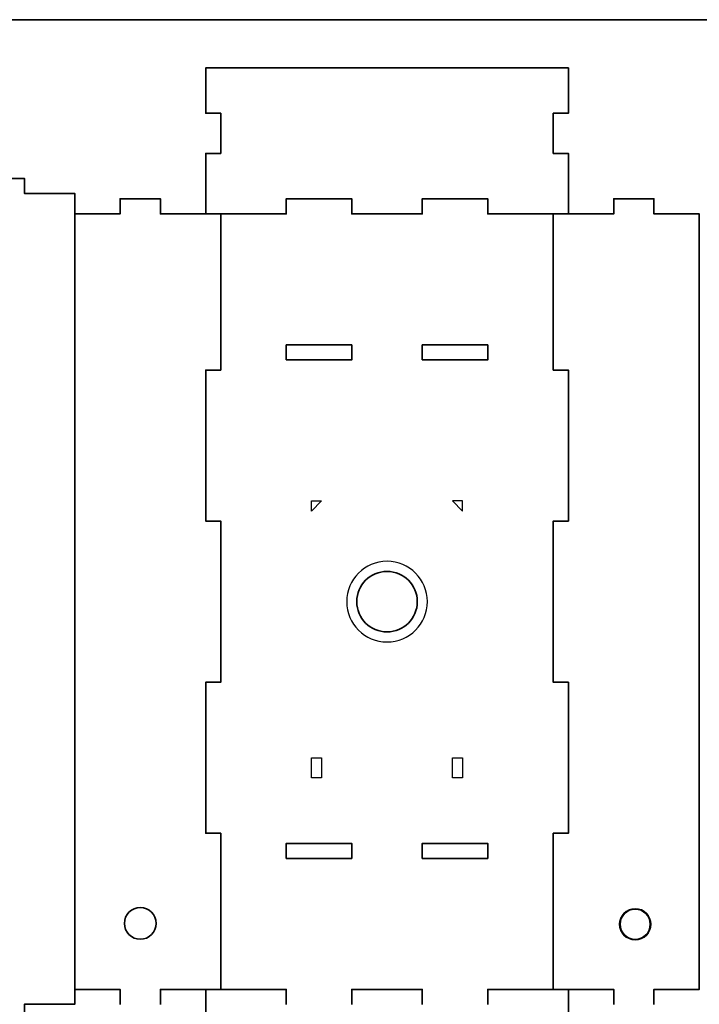
# Model space of a CAD drawing. Units: inches. Extents: x 0 to 400, y -300 to 0.
# Drawn here: x 127 to 262, y -196 to 0 of the extents above; entities that cross this region are included whole.
import ezdxf

# ---------------------------------------------------------------- set-up
doc = ezdxf.new("R2010")
doc.units = ezdxf.units.IN
doc.header["$MEASUREMENT"] = 0
doc.layers.add('cut', color=7, linetype='Continuous')
doc.layers.add('scan', color=7, linetype='Continuous')

msp = doc.modelspace()

# ---------------------------------------------------------------- linework, layer by layer
at = {"layer": 'cut', "color": 250, "lineweight": 35, "true_color": 0x1c1c1b}
msp.add_lwpolyline([(400, -300), (0, -300), (0, 0), (400, 0), (400, -300)], dxfattribs=at)
at = {"layer": 'cut', "color": 7, "lineweight": 35, "true_color": 0xffffff}
for points in [[(164.09, -38.57), (164.09, -26.57), (167.09, -26.57), (167.09, -18.57), (164.09, -18.57), (164.09, -9.57), (236.09, -9.57), (236.09, -18.57), (233.09, -18.57), (233.09, -26.57), (236.09, -26.57), (236.09, -38.57)], [(253.09, -195.57), (253.09, -192.57), (262.09, -192.57), (262.09, -38.57), (253.09, -38.57), (253.09, -35.57), (245.09, -35.57), (245.09, -38.57), (220.09, -38.57), (220.09, -35.57), (207.09, -35.57), (207.09, -38.57), (193.09, -38.57), (193.09, -35.57), (180.09, -35.57), (180.09, -38.57), (155.09, -38.57), (155.09, -35.57), (147.09, -35.57), (147.09, -38.57), (138.09, -38.57), (138.09, -34.51), (128.09, -34.51), (128.09, -31.51), (120.09, -31.51)], [(138.09, -195.51), (138.09, -38.57)], [(167.09, -192.57), (167.09, -161.57), (164.09, -161.57), (164.09, -131.57), (167.09, -131.57), (167.09, -99.57), (164.09, -99.57), (164.09, -69.57), (167.09, -69.57), (167.09, -38.57)], [(233.09, -192.57), (233.09, -161.57), (236.09, -161.57), (236.09, -131.57), (233.09, -131.57), (233.09, -99.57), (236.09, -99.57), (236.09, -69.57), (233.09, -69.57), (233.09, -38.57)], [(180.09, -67.57), (180.09, -64.57), (193.09, -64.57), (193.09, -67.57), (180.09, -67.57)], [(207.09, -67.57), (207.09, -64.57), (220.09, -64.57), (220.09, -67.57), (207.09, -67.57)], [(180.09, -166.57), (180.09, -163.57), (193.09, -163.57), (193.09, -166.57), (180.09, -166.57)], [(207.09, -166.57), (207.09, -163.57), (220.09, -163.57), (220.09, -166.57), (207.09, -166.57)], [(128.09, -198.51), (128.09, -195.51), (138.09, -195.51), (138.09, -192.57), (147.09, -192.57), (147.09, -195.57)], [(155.09, -195.57), (155.09, -192.57), (180.09, -192.57), (180.09, -195.57)], [(164.09, -192.57), (164.09, -204.57), (167.09, -204.57), (167.09, -212.57), (164.09, -212.57), (164.09, -221.57), (236.09, -221.57), (236.09, -212.57), (233.09, -212.57), (233.09, -204.57), (236.09, -204.57), (236.09, -192.57)], [(193.09, -195.57), (193.09, -192.57), (207.09, -192.57), (207.09, -195.57)], [(220.09, -195.57), (220.09, -192.57), (245.09, -192.57), (245.09, -195.57)]]:
    msp.add_lwpolyline(points, dxfattribs=at)
for points in [[(194.08, -115.57), (194.08, -112.25), (196.77, -109.56), (200.09, -109.56), (203.41, -109.56), (206.1, -112.25), (206.1, -115.57), (206.1, -118.89), (203.41, -121.58), (200.09, -121.58), (196.77, -121.58), (194.08, -118.89), (194.08, -115.57)], [(147.94, -179.47), (147.94, -177.73), (149.35, -176.32), (151.09, -176.32), (152.83, -176.32), (154.24, -177.73), (154.24, -179.47), (154.24, -181.21), (152.83, -182.62), (151.09, -182.62), (149.35, -182.62), (147.94, -181.21), (147.94, -179.47)], [(246.36, -179.63), (246.36, -177.97), (247.71, -176.63), (249.36, -176.63), (251.02, -176.63), (252.36, -177.97), (252.36, -179.63), (252.36, -181.29), (251.02, -182.63), (249.36, -182.63), (247.71, -182.63), (246.36, -181.29), (246.36, -179.63)]]:
    msp.add_open_spline(points, degree=3, knots=[0, 0, 0, 0, 1, 1, 1, 2, 2, 2, 3, 3, 3, 4, 4, 4, 4], dxfattribs=at)
at = {"layer": 'cut', "lineweight": 0}
msp.add_open_spline([(246.21, -179.63), (246.21, -177.89), (247.62, -176.48), (249.36, -176.48), (251.1, -176.48), (252.51, -177.89), (252.51, -179.63), (252.51, -181.37), (251.1, -182.78), (249.36, -182.78), (247.62, -182.78), (246.21, -181.37), (246.21, -179.63)], degree=3, knots=[0, 0, 0, 0, 1, 1, 1, 2, 2, 2, 3, 3, 3, 4, 4, 4, 4], dxfattribs=at)
at = {"layer": 'scan', "color": 177, "lineweight": 25, "true_color": 0x302683}
for points in [[(185.09, -97.57), (185.09, -95.57), (187.09, -95.57), (185.09, -97.57)], [(215.09, -97.57), (215.09, -95.57), (213.09, -95.57), (215.09, -97.57)], [(185.09, -150.57), (185.09, -146.57), (187.09, -146.57), (187.09, -150.57), (185.09, -150.57)], [(213.09, -150.57), (213.09, -146.57), (215.09, -146.57), (215.09, -150.57), (213.09, -150.57)]]:
    msp.add_lwpolyline(points, dxfattribs=at)
msp.add_open_spline([(192.08, -115.57), (192.08, -111.15), (195.67, -107.56), (200.09, -107.56), (204.51, -107.56), (208.1, -111.15), (208.1, -115.57), (208.1, -119.99), (204.51, -123.58), (200.09, -123.58), (195.67, -123.58), (192.08, -119.99), (192.08, -115.57)], degree=3, knots=[0, 0, 0, 0, 1, 1, 1, 2, 2, 2, 3, 3, 3, 4, 4, 4, 4], dxfattribs=at)

doc.saveas('drawing.dxf')
